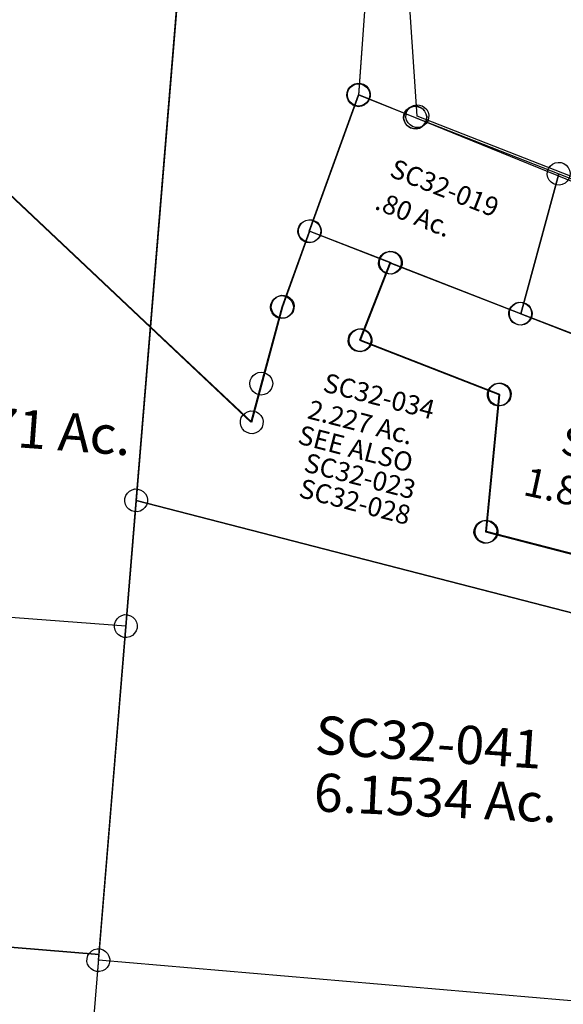
# Model space of a CAD drawing. Units: feet. Extents: x 1897922 to 1934293, y 489083 to 542520.
# Drawn here: x 1904026 to 1904596, y 505593 to 506625 of the extents above; entities that cross this region are included whole.
import ezdxf

# ---------------------------------------------------------------- set-up
doc = ezdxf.new("R2010")
doc.units = ezdxf.units.FT
doc.header["$MEASUREMENT"] = 0
doc.linetypes.add('PHANTOM2', pattern=[1.25, 0.625, -0.125, 0.125, -0.125, 0.125, -0.125])
doc.layers.add("1880's", color=4, linetype='PHANTOM2')
doc.layers.add('SURVEY', color=2, linetype='CONTINUOUS')
doc.styles.get("Standard").update_dxf_attribs({"font": 'romans.shx', "height": 20})

# ---------------------------------------------------------------- blocks, each defined once
blk = doc.blocks.new('SALT CREEKSCA$C3A1C7C74')
at = {"layer": 'SURVEY', "color": 4}
for p, q in [((680.7, 511.8), (689.6, 930.7)), ((1680.9, 12), (680.7, 511.8))]:
    blk.add_line(p, q, dxfattribs=at)
at = {"layer": 'SURVEY', "color": 4, "linetype": 'Continuous'}
for p, q in [((669.2, 514.9), (670.4, 517.8)), ((670.4, 517.8), (672.3, 520.2)), ((672.3, 520.2), (674.7, 522.1)), ((674.7, 522.1), (677.6, 523.3)), ((677.6, 523.3), (680.7, 523.8)), ((680.7, 523.8), (683.9, 523.3)), ((683.9, 523.3), (686.7, 522.1)), ((686.7, 522.1), (689.1, 520.2)), ((689.1, 520.2), (691.1, 517.8)), ((691.1, 517.8), (692.3, 514.9)), ((668.7, 511.8), (669.2, 514.9)), ((669.2, 508.7), (668.7, 511.8)), ((670.4, 505.8), (669.2, 508.7)), ((672.3, 503.4), (670.4, 505.8)), ((691.1, 505.8), (689.1, 503.4)), ((692.3, 508.7), (691.1, 505.8)), ((692.3, 514.9), (692.7, 511.8)), ((692.7, 511.8), (692.3, 508.7)), ((674.7, 501.5), (672.3, 503.4)), ((677.6, 500.3), (674.7, 501.5)), ((680.7, 499.8), (677.6, 500.3)), ((683.9, 500.3), (680.7, 499.8)), ((686.7, 501.5), (683.9, 500.3)), ((689.1, 503.4), (686.7, 501.5))]:
    blk.add_line(p, q, dxfattribs=at)
blk = doc.blocks.new('SALT CREEKSCA$C6FFF34AA')
at = {"layer": 'SURVEY', "color": 2}
for p, q in [((1618.1, 621.7), (1589.3, 239.2)), ((1476.2, -103.2), (1051, 299.3)), ((1589.3, 239.2), (1508.9, 17.4)), ((1508.9, 17.4), (1487.2, -62.7)), ((1487.2, -62.7), (1476.2, -103.2))]:
    blk.add_line(p, q, dxfattribs=at)
at = {"layer": 'SURVEY', "color": 2, "linetype": 'Continuous'}
for p, q in [((1579, 245.2), (1580.9, 247.6)), ((1580.9, 247.6), (1583.3, 249.5)), ((1583.3, 249.5), (1586.2, 250.7)), ((1586.2, 250.7), (1589.3, 251.2)), ((1589.3, 251.2), (1592.5, 250.7)), ((1592.5, 250.7), (1595.3, 249.5)), ((1595.3, 249.5), (1597.7, 247.6)), ((1597.7, 247.6), (1599.7, 245.2)), ((1577.3, 239.2), (1577.8, 242.3)), ((1577.8, 236.1), (1577.3, 239.2)), ((1577.8, 242.3), (1579, 245.2)), ((1599.7, 245.2), (1600.9, 242.3)), ((1600.9, 242.3), (1601.3, 239.2)), ((1601.3, 239.2), (1600.9, 236.1)), ((1579, 233.2), (1577.8, 236.1)), ((1580.9, 230.8), (1579, 233.2)), ((1583.3, 228.9), (1580.9, 230.8)), ((1586.2, 227.7), (1583.3, 228.9)), ((1589.3, 227.2), (1586.2, 227.7)), ((1592.5, 227.7), (1589.3, 227.2)), ((1595.3, 228.9), (1592.5, 227.7)), ((1597.7, 230.8), (1595.3, 228.9)), ((1599.7, 233.2), (1597.7, 230.8)), ((1600.9, 236.1), (1599.7, 233.2)), ((1497.4, 20.5), (1498.6, 23.4)), ((1498.6, 23.4), (1500.5, 25.8)), ((1500.5, 25.8), (1502.9, 27.7)), ((1502.9, 27.7), (1505.8, 28.9)), ((1505.8, 28.9), (1508.9, 29.4)), ((1508.9, 29.4), (1512, 28.9)), ((1512, 28.9), (1514.9, 27.7)), ((1514.9, 27.7), (1517.3, 25.8)), ((1517.3, 25.8), (1519.2, 23.4)), ((1519.2, 23.4), (1520.4, 20.5)), ((1496.9, 17.4), (1497.4, 20.5)), ((1497.4, 14.2), (1496.9, 17.4)), ((1498.6, 11.4), (1497.4, 14.2)), ((1500.5, 9), (1498.6, 11.4)), ((1519.2, 11.4), (1517.3, 9)), ((1520.4, 14.2), (1519.2, 11.4)), ((1520.4, 20.5), (1520.9, 17.4)), ((1520.9, 17.4), (1520.4, 14.2)), ((1502.9, 7), (1500.5, 9)), ((1505.8, 5.8), (1502.9, 7)), ((1508.9, 5.4), (1505.8, 5.8)), ((1512, 5.8), (1508.9, 5.4)), ((1514.9, 7), (1512, 5.8)), ((1517.3, 9), (1514.9, 7)), ((1481.2, -52.4), (1484.1, -51.2)), ((1484.1, -51.2), (1487.2, -50.7)), ((1487.2, -50.7), (1490.3, -51.2)), ((1490.3, -51.2), (1493.2, -52.4)), ((1475.2, -62.7), (1475.7, -59.6)), ((1475.7, -59.6), (1476.9, -56.7)), ((1476.9, -56.7), (1478.8, -54.3)), ((1478.8, -54.3), (1481.2, -52.4)), ((1493.2, -52.4), (1495.6, -54.3)), ((1495.6, -54.3), (1497.5, -56.7)), ((1497.5, -56.7), (1498.7, -59.6)), ((1498.7, -59.6), (1499.2, -62.7)), ((1475.7, -65.8), (1475.2, -62.7)), ((1476.9, -68.7), (1475.7, -65.8)), ((1478.8, -71.1), (1476.9, -68.7)), ((1481.2, -73), (1478.8, -71.1)), ((1495.6, -71.1), (1493.2, -73)), ((1497.5, -68.7), (1495.6, -71.1)), ((1498.7, -65.8), (1497.5, -68.7)), ((1499.2, -62.7), (1498.7, -65.8)), ((1484.1, -74.2), (1481.2, -73)), ((1487.2, -74.7), (1484.1, -74.2)), ((1490.3, -74.2), (1487.2, -74.7)), ((1493.2, -73), (1490.3, -74.2))]:
    blk.add_line(p, q, dxfattribs=at)
blk = doc.blocks.new('SALT CREEKSCA$C20917745')
at = {"layer": 'SURVEY', "color": 3}
for p, q in [((331.1, -890.6), (731.5, 1287.5)), ((307.2, -1020.5), (240.8, -1381.4))]:
    blk.add_line(p, q, dxfattribs=at)
at = {"layer": 'SURVEY', "color": 2}
for p, q in [((75.9, -379.1), (364.1, -711.2)), ((531.8, -619.7), (534.2, -617.8)), ((534.2, -617.8), (537.1, -616.6)), ((537.1, -616.6), (540.2, -616.1)), ((540.2, -616.1), (543.3, -616.6)), ((543.3, -616.6), (546.2, -617.8)), ((546.2, -617.8), (548.6, -619.7)), ((504, -704), (540.2, -628.1)), ((528.2, -628.1), (528.7, -625)), ((528.7, -631.2), (528.2, -628.1)), ((528.7, -625), (529.9, -622.1)), ((529.9, -622.1), (531.8, -619.7)), ((540.2, -628.1), (621.2, -669.4)), ((548.6, -619.7), (550.5, -622.1)), ((550.5, -622.1), (551.7, -625)), ((551.7, -625), (552.2, -628.1)), ((552.2, -628.1), (551.7, -631.2)), ((529.9, -634.1), (528.7, -631.2)), ((531.8, -636.5), (529.9, -634.1)), ((534.2, -638.4), (531.8, -636.5)), ((537.1, -639.6), (534.2, -638.4)), ((546.2, -638.4), (543.3, -639.6)), ((548.6, -636.5), (546.2, -638.4)), ((550.5, -634.1), (548.6, -636.5)), ((551.7, -631.2), (550.5, -634.1)), ((540.2, -640.1), (537.1, -639.6)), ((543.3, -639.6), (540.2, -640.1)), ((612.8, -661), (615.2, -659.1)), ((615.2, -659.1), (618.1, -657.9)), ((618.1, -657.9), (621.2, -657.4)), ((621.2, -657.4), (624.4, -657.9)), ((624.4, -657.9), (627.2, -659.1)), ((627.2, -659.1), (629.6, -661)), ((581.6, -747.1), (621.2, -669.4)), ((609.2, -669.4), (609.7, -666.3)), ((609.7, -672.5), (609.2, -669.4)), ((609.7, -666.3), (610.9, -663.4)), ((610.9, -663.4), (612.8, -661)), ((629.6, -661), (631.6, -663.4)), ((631.6, -663.4), (632.8, -666.3)), ((632.8, -666.3), (633.2, -669.4)), ((633.2, -669.4), (632.8, -672.5)), ((610.9, -675.4), (609.7, -672.5)), ((612.8, -677.8), (610.9, -675.4)), ((615.2, -679.7), (612.8, -677.8)), ((618.1, -680.9), (615.2, -679.7)), ((627.2, -679.7), (624.4, -680.9)), ((629.6, -677.8), (627.2, -679.7)), ((631.6, -675.4), (629.6, -677.8)), ((632.8, -672.5), (631.6, -675.4)), ((621.2, -681.4), (618.1, -680.9)), ((624.4, -680.9), (621.2, -681.4)), ((492, -704), (492.5, -700.9)), ((492.5, -700.9), (493.7, -698)), ((493.7, -698), (495.6, -695.6)), ((495.6, -695.6), (498, -693.7)), ((498, -693.7), (500.9, -692.5)), ((500.9, -692.5), (504, -692)), ((504, -692), (507.1, -692.5)), ((507.1, -692.5), (510, -693.7)), ((510, -693.7), (512.4, -695.6)), ((512.4, -695.6), (514.3, -698)), ((514.3, -698), (515.5, -700.9)), ((515.5, -700.9), (516, -704)), ((364.1, -711.2), (459.7, -821.3)), ((459.7, -821.3), (504, -704)), ((492.5, -707.2), (492, -704)), ((493.7, -710), (492.5, -707.2)), ((495.6, -712.4), (493.7, -710)), ((514.3, -710), (512.4, -712.4)), ((515.5, -707.2), (514.3, -710)), ((516, -704), (515.5, -707.2)), ((498, -714.4), (495.6, -712.4)), ((500.9, -715.6), (498, -714.4)), ((504, -716), (500.9, -715.6)), ((507.1, -715.6), (504, -716)), ((510, -714.4), (507.1, -715.6)), ((512.4, -712.4), (510, -714.4)), ((570.1, -744), (571.3, -741.1)), ((571.3, -741.1), (573.2, -738.7)), ((573.2, -738.7), (575.6, -736.8)), ((575.6, -736.8), (578.5, -735.6)), ((578.5, -735.6), (581.6, -735.1)), ((581.6, -735.1), (584.8, -735.6)), ((584.8, -735.6), (587.6, -736.8)), ((587.6, -736.8), (590, -738.7)), ((590, -738.7), (592, -741.1)), ((592, -741.1), (593.2, -744)), ((569.6, -747.1), (570.1, -744)), ((570.1, -750.2), (569.6, -747.1)), ((571.3, -753.1), (570.1, -750.2)), ((721, -818.1), (581.6, -747.1)), ((593.2, -750.2), (592, -753.1)), ((593.2, -744), (593.6, -747.1)), ((593.6, -747.1), (593.2, -750.2)), ((573.2, -755.5), (571.3, -753.1)), ((575.6, -757.4), (573.2, -755.5)), ((578.5, -758.6), (575.6, -757.4)), ((581.6, -759.1), (578.5, -758.6)), ((584.8, -758.6), (581.6, -759.1)), ((587.6, -757.4), (584.8, -758.6)), ((590, -755.5), (587.6, -757.4)), ((592, -753.1), (590, -755.5)), ((307.2, -1020.5), (-1068.2, -779.7)), ((449.3, -815.3), (451.3, -812.9)), ((451.3, -812.9), (453.7, -811)), ((453.7, -811), (456.5, -809.8)), ((456.5, -809.8), (459.7, -809.3)), ((459.7, -809.3), (462.8, -809.8)), ((462.8, -809.8), (465.7, -811)), ((465.7, -811), (468.1, -812.9)), ((468.1, -812.9), (470, -815.3)), ((709.5, -815), (710.7, -812.1)), ((710.7, -812.1), (712.6, -809.7)), ((712.6, -809.7), (715, -807.8)), ((715, -807.8), (717.9, -806.6)), ((717.9, -806.6), (721, -806.1)), ((721, -806.1), (724.1, -806.6)), ((724.1, -806.6), (727, -807.8)), ((727, -807.8), (729.4, -809.7)), ((729.4, -809.7), (731.3, -812.1)), ((731.3, -812.1), (732.5, -815)), ((447.7, -821.3), (448.1, -818.2)), ((448.1, -824.4), (447.7, -821.3)), ((448.1, -818.2), (449.3, -815.3)), ((449.3, -827.3), (448.1, -824.4)), ((470, -815.3), (471.2, -818.2)), ((471.2, -824.4), (470, -827.3)), ((471.2, -818.2), (471.7, -821.3)), ((471.7, -821.3), (471.2, -824.4)), ((692.8, -959.7), (721, -818.1)), ((709, -818.1), (709.5, -815)), ((709.5, -821.2), (709, -818.1)), ((710.7, -824.1), (709.5, -821.2)), ((712.6, -826.5), (710.7, -824.1)), ((731.3, -824.1), (729.4, -826.5)), ((732.5, -821.2), (731.3, -824.1)), ((732.5, -815), (733, -818.1)), ((733, -818.1), (732.5, -821.2)), ((451.3, -829.7), (449.3, -827.3)), ((453.7, -831.6), (451.3, -829.7)), ((456.5, -832.8), (453.7, -831.6)), ((459.7, -833.3), (456.5, -832.8)), ((462.8, -832.8), (459.7, -833.3)), ((465.7, -831.6), (462.8, -832.8)), ((468.1, -829.7), (465.7, -831.6)), ((470, -827.3), (468.1, -829.7)), ((715, -828.4), (712.6, -826.5)), ((717.9, -829.6), (715, -828.4)), ((721, -830.1), (717.9, -829.6)), ((724.1, -829.6), (721, -830.1)), ((727, -828.4), (724.1, -829.6)), ((729.4, -826.5), (727, -828.4)), ((319.6, -887.5), (320.8, -884.6)), ((320.8, -884.6), (322.7, -882.2)), ((322.7, -882.2), (325.1, -880.3)), ((325.1, -880.3), (328, -879.1)), ((328, -879.1), (331.1, -878.6)), ((331.1, -878.6), (334.2, -879.1)), ((334.2, -879.1), (337.1, -880.3)), ((337.1, -880.3), (339.5, -882.2)), ((339.5, -882.2), (341.4, -884.6)), ((341.4, -884.6), (342.6, -887.5)), ((331.1, -890.6), (307.2, -1020.5)), ((319.1, -890.6), (319.6, -887.5)), ((319.6, -893.7), (319.1, -890.6)), ((320.8, -896.6), (319.6, -893.7)), ((322.7, -899), (320.8, -896.6)), ((906.3, -1102.2), (331.1, -890.6)), ((341.4, -896.6), (339.5, -899)), ((342.6, -893.7), (341.4, -896.6)), ((342.6, -887.5), (343.1, -890.6)), ((343.1, -890.6), (342.6, -893.7)), ((325.1, -900.9), (322.7, -899)), ((328, -902.1), (325.1, -900.9)), ((331.1, -902.6), (328, -902.1)), ((334.2, -902.1), (331.1, -902.6)), ((337.1, -900.9), (334.2, -902.1)), ((339.5, -899), (337.1, -900.9)), ((686.8, -949.4), (689.7, -948.2)), ((689.7, -948.2), (692.8, -947.7)), ((692.8, -947.7), (695.9, -948.2)), ((695.9, -948.2), (698.8, -949.4)), ((680.8, -959.7), (681.3, -956.6)), ((681.3, -956.6), (682.5, -953.7)), ((682.5, -953.7), (684.4, -951.3)), ((684.4, -951.3), (686.8, -949.4)), ((698.8, -949.4), (701.2, -951.3)), ((701.2, -951.3), (703.1, -953.7)), ((703.1, -953.7), (704.3, -956.6)), ((704.3, -956.6), (704.8, -959.7)), ((681.3, -962.8), (680.8, -959.7)), ((682.5, -965.7), (681.3, -962.8)), ((684.4, -968.1), (682.5, -965.7)), ((686.8, -970), (684.4, -968.1)), ((876.1, -1027.1), (692.8, -959.7)), ((701.2, -968.1), (698.8, -970)), ((703.1, -965.7), (701.2, -968.1)), ((704.3, -962.8), (703.1, -965.7)), ((704.8, -959.7), (704.3, -962.8)), ((689.7, -971.2), (686.8, -970)), ((692.8, -971.7), (689.7, -971.2)), ((695.9, -971.2), (692.8, -971.7)), ((698.8, -970), (695.9, -971.2)), ((298.8, -1012.1), (301.2, -1010.2)), ((301.2, -1010.2), (304.1, -1009)), ((304.1, -1009), (307.2, -1008.5)), ((307.2, -1008.5), (310.3, -1009)), ((310.3, -1009), (313.2, -1010.2)), ((313.2, -1010.2), (315.6, -1012.1)), ((295.2, -1020.5), (295.7, -1017.4)), ((295.7, -1023.7), (295.2, -1020.5)), ((295.7, -1017.4), (296.9, -1014.5)), ((296.9, -1014.5), (298.8, -1012.1)), ((315.6, -1012.1), (317.5, -1014.5)), ((317.5, -1014.5), (318.7, -1017.4)), ((318.7, -1017.4), (319.2, -1020.5)), ((319.2, -1020.5), (318.7, -1023.7)), ((296.9, -1026.5), (295.7, -1023.7)), ((298.8, -1028.9), (296.9, -1026.5)), ((301.2, -1030.9), (298.8, -1028.9)), ((304.1, -1032.1), (301.2, -1030.9)), ((313.2, -1030.9), (310.3, -1032.1)), ((315.6, -1028.9), (313.2, -1030.9)), ((317.5, -1026.5), (315.6, -1028.9)), ((318.7, -1023.7), (317.5, -1026.5)), ((307.2, -1032.5), (304.1, -1032.1)), ((310.3, -1032.1), (307.2, -1032.5))]:
    blk.add_line(p, q, dxfattribs=at)
for s, height, rotation, p in [('Tot. 27.171 Ac.', 40, 350.0689, (-34.3, -779.6)), ('2.227 Ac.', 20, 339.8064, (517, -822.6)), ('SEE ALSO', 20, 339.8064, (504.3, -847.9))]:
    blk.add_text(s, height=height, rotation=rotation, dxfattribs=at).set_placement(p)
at = {"layer": 'SURVEY', "color": 1, "ltscale": 200, "char_height": 20, "width": 146.372, "attachment_point": 5, "rotation": 339.8064}
for s, insert in [('SC32-034', (594.2, -809.7)), ('SC32-023', (566, -891)), ('SC32-028', (558.1, -917.2))]:
    blk.add_mtext(s, dxfattribs=dict(at, insert=insert))
blk = doc.blocks.new('SALT CREEKSCA$C4A241626')
at = {"layer": 'SURVEY', "color": 2}
for p, q in [((-441.9, 225.7), (-440, 228.1)), ((-440, 228.1), (-437.6, 230)), ((-437.6, 230), (-434.7, 231.2)), ((-434.7, 231.2), (-431.6, 231.7)), ((-431.6, 231.7), (-428.5, 231.2)), ((-428.5, 231.2), (-425.6, 230)), ((-425.6, 230), (-423.2, 228.1)), ((-423.2, 228.1), (-421.3, 225.7)), ((-431.6, 219.7), (-471.2, 142)), ((-443.6, 219.7), (-443.1, 222.8)), ((-443.1, 216.6), (-443.6, 219.7)), ((-443.1, 222.8), (-441.9, 225.7)), ((-441.9, 213.7), (-443.1, 216.6)), ((-431.6, 219.7), (-301.2, 153.2)), ((-421.3, 225.7), (-420.1, 222.8)), ((-420.1, 216.6), (-421.3, 213.7)), ((-420.1, 222.8), (-419.6, 219.7)), ((-419.6, 219.7), (-420.1, 216.6)), ((-440, 211.3), (-441.9, 213.7)), ((-437.6, 209.4), (-440, 211.3)), ((-434.7, 208.2), (-437.6, 209.4)), ((-431.6, 207.7), (-434.7, 208.2)), ((-428.5, 208.2), (-431.6, 207.7)), ((-425.6, 209.4), (-428.5, 208.2)), ((-423.2, 211.3), (-425.6, 209.4)), ((-421.3, 213.7), (-423.2, 211.3)), ((-304.3, 164.7), (-301.2, 165.2)), ((-301.2, 165.2), (-298, 164.7)), ((-313.2, 153.2), (-312.7, 156.3)), ((-312.7, 156.3), (-311.5, 159.2)), ((-311.5, 159.2), (-309.6, 161.6)), ((-309.6, 161.6), (-307.2, 163.5)), ((-307.2, 163.5), (-304.3, 164.7)), ((-298, 164.7), (-295.2, 163.5)), ((-295.2, 163.5), (-292.8, 161.6)), ((-292.8, 161.6), (-290.8, 159.2)), ((-290.8, 159.2), (-289.6, 156.3)), ((-289.6, 156.3), (-289.2, 153.2)), ((-483.2, 142), (-482.7, 145.1)), ((-482.7, 145.1), (-481.5, 148)), ((-481.5, 148), (-479.6, 150.4)), ((-479.6, 150.4), (-477.2, 152.3)), ((-477.2, 152.3), (-474.3, 153.5)), ((-474.3, 153.5), (-471.2, 154)), ((-471.2, 154), (-468.1, 153.5)), ((-468.1, 153.5), (-465.2, 152.3)), ((-465.2, 152.3), (-462.8, 150.4)), ((-462.8, 150.4), (-460.9, 148)), ((-460.9, 148), (-459.7, 145.1)), ((-459.7, 145.1), (-459.2, 142)), ((-312.7, 150.1), (-313.2, 153.2)), ((-311.5, 147.2), (-312.7, 150.1)), ((-309.6, 144.8), (-311.5, 147.2)), ((-307.2, 142.9), (-309.6, 144.8)), ((-301.2, 153.2), (-89.4, 45.5)), ((-292.8, 144.8), (-295.2, 142.9)), ((-290.8, 147.2), (-292.8, 144.8)), ((-289.6, 150.1), (-290.8, 147.2)), ((-289.2, 153.2), (-289.6, 150.1)), ((-482.7, 138.9), (-483.2, 142)), ((-481.5, 136), (-482.7, 138.9)), ((-479.6, 133.6), (-481.5, 136)), ((-471.2, 142), (-331.8, 71)), ((-460.9, 136), (-462.8, 133.6)), ((-459.7, 138.9), (-460.9, 136)), ((-459.2, 142), (-459.7, 138.9)), ((-304.3, 141.7), (-307.2, 142.9)), ((-301.2, 141.2), (-304.3, 141.7)), ((-298, 141.7), (-301.2, 141.2)), ((-295.2, 142.9), (-298, 141.7)), ((-477.2, 131.7), (-479.6, 133.6)), ((-474.3, 130.5), (-477.2, 131.7)), ((-471.2, 130), (-474.3, 130.5)), ((-468.1, 130.5), (-471.2, 130)), ((-465.2, 131.7), (-468.1, 130.5)), ((-462.8, 133.6), (-465.2, 131.7)), ((-335, 82.5), (-331.8, 83)), ((-331.8, 83), (-328.7, 82.5)), ((-343.8, 71), (-343.4, 74.1)), ((-343.4, 74.1), (-342.2, 77)), ((-342.2, 77), (-340.2, 79.4)), ((-340.2, 79.4), (-337.8, 81.3)), ((-337.8, 81.3), (-335, 82.5)), ((-328.7, 82.5), (-325.8, 81.3)), ((-325.8, 81.3), (-323.4, 79.4)), ((-323.4, 79.4), (-321.5, 77)), ((-321.5, 77), (-320.3, 74.1)), ((-320.3, 74.1), (-319.8, 71)), ((-331.8, 71), (-360, -70.6)), ((-343.4, 67.8), (-343.8, 71)), ((-342.2, 65), (-343.4, 67.8)), ((-340.2, 62.6), (-342.2, 65)), ((-337.8, 60.6), (-340.2, 62.6)), ((-323.4, 62.6), (-325.8, 60.6)), ((-321.5, 65), (-323.4, 62.6)), ((-320.3, 67.8), (-321.5, 65)), ((-319.8, 71), (-320.3, 67.8)), ((-335, 59.4), (-337.8, 60.6)), ((-331.8, 59), (-335, 59.4)), ((-328.7, 59.4), (-331.8, 59)), ((-325.8, 60.6), (-328.7, 59.4)), ((-99.8, 51.5), (-97.8, 53.9)), ((-97.8, 53.9), (-95.4, 55.8)), ((-95.4, 55.8), (-92.6, 57)), ((-92.6, 57), (-89.4, 57.5)), ((-89.4, 57.5), (-86.3, 57)), ((-86.3, 57), (-83.4, 55.8)), ((-83.4, 55.8), (-81, 53.9)), ((-81, 53.9), (-79.1, 51.5)), ((-101.4, 45.5), (-101, 48.6)), ((-101, 42.4), (-101.4, 45.5)), ((-101, 48.6), (-99.8, 51.5)), ((-99.8, 39.5), (-101, 42.4)), ((-89.4, 45.5), (0, 0)), ((-79.1, 51.5), (-77.9, 48.6)), ((-77.9, 42.4), (-79.1, 39.5)), ((-77.9, 48.6), (-77.4, 45.5)), ((-77.4, 45.5), (-77.9, 42.4)), ((-97.8, 37.1), (-99.8, 39.5)), ((-95.4, 35.2), (-97.8, 37.1)), ((-92.6, 34), (-95.4, 35.2)), ((-89.4, 33.5), (-92.6, 34)), ((-86.3, 34), (-89.4, 33.5)), ((-83.4, 35.2), (-86.3, 34)), ((-81, 37.1), (-83.4, 35.2)), ((-79.1, 39.5), (-81, 37.1)), ((0, 0), (-82.9, -172.5)), ((-368.4, -62.2), (-366, -60.3)), ((-366, -60.3), (-363.1, -59.1)), ((-363.1, -59.1), (-360, -58.6)), ((-360, -58.6), (-356.9, -59.1)), ((-356.9, -59.1), (-354, -60.3)), ((-354, -60.3), (-351.6, -62.2)), ((-372, -70.6), (-371.5, -67.5)), ((-371.5, -73.7), (-372, -70.6)), ((-371.5, -67.5), (-370.3, -64.6)), ((-370.3, -64.6), (-368.4, -62.2)), ((-360, -70.6), (-176.7, -138)), ((-351.6, -62.2), (-349.7, -64.6)), ((-349.7, -64.6), (-348.5, -67.5)), ((-348.5, -67.5), (-348, -70.6)), ((-348, -70.6), (-348.5, -73.7)), ((-370.3, -76.6), (-371.5, -73.7)), ((-368.4, -79), (-370.3, -76.6)), ((-366, -80.9), (-368.4, -79)), ((-363.1, -82.1), (-366, -80.9)), ((-360, -82.6), (-363.1, -82.1)), ((-356.9, -82.1), (-360, -82.6)), ((-354, -80.9), (-356.9, -82.1)), ((-351.6, -79), (-354, -80.9)), ((-349.7, -76.6), (-351.6, -79)), ((-348.5, -73.7), (-349.7, -76.6)), ((-188.3, -134.9), (-187.1, -132)), ((-187.1, -132), (-185.1, -129.6)), ((-185.1, -129.6), (-182.7, -127.7)), ((-182.7, -127.7), (-179.9, -126.5)), ((-179.9, -126.5), (-176.7, -126)), ((-176.7, -126), (-173.6, -126.5)), ((-173.6, -126.5), (-170.7, -127.7)), ((-170.7, -127.7), (-168.3, -129.6)), ((-168.3, -129.6), (-166.4, -132)), ((-166.4, -132), (-165.2, -134.9)), ((-188.7, -138), (-188.3, -134.9)), ((-188.3, -141.1), (-188.7, -138)), ((-187.1, -144), (-188.3, -141.1)), ((-185.1, -146.4), (-187.1, -144)), ((-176.7, -138), (-82.9, -172.5)), ((-166.4, -144), (-168.3, -146.4)), ((-165.2, -141.1), (-166.4, -144)), ((-165.2, -134.9), (-164.7, -138)), ((-164.7, -138), (-165.2, -141.1)), ((-182.7, -148.3), (-185.1, -146.4)), ((-179.9, -149.5), (-182.7, -148.3)), ((-176.7, -150), (-179.9, -149.5)), ((-173.6, -149.5), (-176.7, -150)), ((-170.7, -148.3), (-173.6, -149.5)), ((-168.3, -146.4), (-170.7, -148.3))]:
    blk.add_line(p, q, dxfattribs=at)
blk.add_text('1.849 Ac.', height=30, rotation=342.0111, dxfattribs=at).set_placement((-318.1, -35.8))
at = {"layer": 'SURVEY', "color": 1, "ltscale": 200, "insert": (-186.7, -13.6), "char_height": 30, "width": 146.372, "attachment_point": 5, "rotation": 342.0111}
blk.add_mtext('SC32-037', dxfattribs=at)
blk = doc.blocks.new('SALT CREEKSCA$C25CF53B0')
at = {"layer": 'SURVEY', "color": 2}
for p, q in [((-523.1, 266.2), (-521.8, 269.1)), ((-521.8, 269.1), (-519.7, 271.4)), ((-519.7, 271.4), (-517.3, 273.2)), ((-517.3, 273.2), (-514.3, 274.3)), ((-514.3, 274.3), (-511.2, 274.6)), ((-511.2, 274.6), (-508.1, 274)), ((-508.1, 274), (-505.3, 272.7)), ((-505.3, 272.7), (-503, 270.6)), ((-503, 270.6), (-501.1, 268.2)), ((-501.1, 268.2), (-500.1, 265.2)), ((-577, 125.5), (-511.7, 262.6)), ((-523.7, 263.1), (-523.1, 266.2)), ((-523.4, 260), (-523.7, 263.1)), ((-522.3, 257.1), (-523.4, 260)), ((-511.7, 262.6), (-455, 233.2)), ((-500.3, 259), (-501.7, 256.2)), ((-499.7, 262.1), (-500.3, 259)), ((-500.1, 265.2), (-499.7, 262.1)), ((-520.5, 254.6), (-522.3, 257.1)), ((-518.2, 252.6), (-520.5, 254.6)), ((-515.3, 251.2), (-518.2, 252.6)), ((-512.2, 250.6), (-515.3, 251.2)), ((-509.1, 251), (-512.2, 250.6)), ((-506.2, 252.1), (-509.1, 251)), ((-503.7, 253.9), (-506.2, 252.1)), ((-501.7, 256.2), (-503.7, 253.9)), ((-466.4, 236.9), (-465, 239.7)), ((-465, 239.7), (-463, 242)), ((-463, 242), (-460.5, 243.8)), ((-460.5, 243.8), (-457.6, 244.9)), ((-457.6, 244.9), (-454.5, 245.2)), ((-454.5, 245.2), (-451.4, 244.6)), ((-451.4, 244.6), (-448.5, 243.3)), ((-448.5, 243.3), (-446.2, 241.3)), ((-446.2, 241.3), (-444.4, 238.8)), ((-444.4, 238.8), (-443.3, 235.9)), ((-467, 233.8), (-466.4, 236.9)), ((-466.6, 230.6), (-467, 233.8)), ((-465.5, 227.7), (-466.6, 230.6)), ((-463.7, 225.2), (-465.5, 227.7)), ((-455, 233.2), (-311.2, 159.5)), ((-443.6, 229.6), (-444.9, 226.8)), ((-443, 232.7), (-443.6, 229.6)), ((-443.3, 235.9), (-443, 232.7)), ((-461.4, 223.2), (-463.7, 225.2)), ((-458.6, 221.9), (-461.4, 223.2)), ((-455.5, 221.3), (-458.6, 221.9)), ((-452.4, 221.6), (-455.5, 221.3)), ((-449.4, 222.7), (-452.4, 221.6)), ((-447, 224.5), (-449.4, 222.7)), ((-444.9, 226.8), (-447, 224.5)), ((-322.6, 163.1), (-321.2, 166)), ((-321.2, 166), (-319.2, 168.3)), ((-319.2, 168.3), (-316.7, 170.1)), ((-316.7, 170.1), (-313.8, 171.2)), ((-313.8, 171.2), (-310.7, 171.5)), ((-310.7, 171.5), (-307.6, 170.9)), ((-307.6, 170.9), (-304.7, 169.6)), ((-304.7, 169.6), (-302.4, 167.6)), ((-302.4, 167.6), (-300.6, 165.1)), ((-300.6, 165.1), (-299.5, 162.1)), ((-311.2, 159.5), (-365.3, 17.6)), ((-365.3, 17.6), (-311.2, 159.5)), ((-323.2, 160.1), (-322.6, 163.1)), ((-322.8, 156.9), (-323.2, 160.1)), ((-321.8, 154), (-322.8, 156.9)), ((-311.2, 159.5), (0, 0)), ((-299.8, 155.9), (-301.1, 153.1)), ((-299.2, 159), (-299.8, 155.9)), ((-299.5, 162.1), (-299.2, 159)), ((-319.9, 151.5), (-321.8, 154)), ((-317.6, 149.5), (-319.9, 151.5)), ((-314.8, 148.2), (-317.6, 149.5)), ((-311.7, 147.5), (-314.8, 148.2)), ((-308.6, 147.9), (-311.7, 147.5)), ((-305.6, 149), (-308.6, 147.9)), ((-303.2, 150.8), (-305.6, 149)), ((-301.1, 153.1), (-303.2, 150.8)), ((-587.1, 132), (-585, 134.3)), ((-585, 134.3), (-582.6, 136.1)), ((-582.6, 136.1), (-579.6, 137.2)), ((-579.6, 137.2), (-576.5, 137.5)), ((-576.5, 137.5), (-573.4, 136.9)), ((-573.4, 136.9), (-570.6, 135.6)), ((-570.6, 135.6), (-568.3, 133.6)), ((-589, 126.1), (-588.4, 129.2)), ((-588.7, 122.9), (-589, 126.1)), ((-588.4, 129.2), (-587.1, 132)), ((-365.3, 17.6), (-577, 125.5)), ((-568.3, 133.6), (-566.5, 131.1)), ((-566.5, 131.1), (-565.4, 128.2)), ((-565, 125), (-565.6, 121.9)), ((-565.4, 128.2), (-565, 125)), ((-587.6, 120), (-588.7, 122.9)), ((-585.8, 117.5), (-587.6, 120)), ((-583.5, 115.5), (-585.8, 117.5)), ((-580.6, 114.2), (-583.5, 115.5)), ((-577.5, 113.5), (-580.6, 114.2)), ((-574.4, 113.9), (-577.5, 113.5)), ((-571.5, 115), (-574.4, 113.9)), ((-569, 116.8), (-571.5, 115)), ((-567, 119.1), (-569, 116.8)), ((-565.6, 121.9), (-567, 119.1)), ((-377.2, 18.2), (-376.6, 21.3)), ((-376.6, 21.3), (-375.3, 24.1)), ((-375.3, 24.1), (-373.3, 26.4)), ((-373.3, 26.4), (-370.8, 28.2)), ((-370.8, 28.2), (-367.9, 29.3)), ((-367.9, 29.3), (-364.7, 29.6)), ((-364.7, 29.6), (-361.6, 29)), ((-361.6, 29), (-358.8, 27.7)), ((-358.8, 27.7), (-356.5, 25.7)), ((-356.5, 25.7), (-354.7, 23.2)), ((-354.7, 23.2), (-353.6, 20.2)), ((-376.9, 15), (-377.2, 18.2)), ((-375.8, 12.1), (-376.9, 15)), ((-374, 9.6), (-375.8, 12.1)), ((-153.7, -90), (-365.3, 17.6)), ((-365.3, 17.6), (-64.6, -135.4)), ((-355.2, 11.2), (-357.2, 8.9)), ((-353.9, 14), (-355.2, 11.2)), ((-353.3, 17.1), (-353.9, 14)), ((-353.6, 20.2), (-353.3, 17.1)), ((-371.7, 7.6), (-374, 9.6)), ((-368.9, 6.3), (-371.7, 7.6)), ((-365.8, 5.6), (-368.9, 6.3)), ((-362.6, 6), (-365.8, 5.6)), ((-359.7, 7.1), (-362.6, 6)), ((-357.2, 8.9), (-359.7, 7.1)), ((0, 0), (-64.6, -135.4)), ((-64.6, -135.4), (-153.7, -90))]:
    blk.add_line(p, q, dxfattribs=at)
blk.add_circle((-153.7, -90), 11.8, dxfattribs=at)
for s, rotation, p in [('.80 Ac.', 332.5095, (-507.6, 142.5)), ('1.18 Ac.', 332.6199, (-264.3, 20.6))]:
    blk.add_text(s, height=20, rotation=rotation, dxfattribs=at).set_placement(p)
at = {"layer": 'SURVEY', "color": 1, "ltscale": 200, "char_height": 20, "width": 146.372, "attachment_point": 5, "rotation": 332.8581}
for s, insert in [('SC32-019', (-432.7, 154.3)), ('SC32-021', (-188.2, 26.8))]:
    blk.add_mtext(s, dxfattribs=dict(at, insert=insert))
blk = doc.blocks.new('SALT CREEKSCA$C35CC6E4C')
at = {"layer": 'SURVEY', "color": 2}
for p, q in [((1470.1, -639.8), (1537.3, -252.2)), ((1464.1, -629.4), (1466.9, -628.2)), ((1466.9, -628.2), (1470.1, -627.8)), ((1470.1, -627.8), (1473.2, -628.2)), ((1473.2, -628.2), (1476.1, -629.4)), ((1458.1, -639.8), (1458.5, -636.6)), ((1458.5, -636.6), (1459.7, -633.8)), ((1459.7, -633.8), (1461.7, -631.4)), ((1461.7, -631.4), (1464.1, -629.4)), ((1476.1, -629.4), (1478.5, -631.4)), ((1478.5, -631.4), (1480.4, -633.8)), ((1480.4, -633.8), (1481.6, -636.6)), ((1481.6, -636.6), (1482.1, -639.8)), ((1458.5, -642.9), (1458.1, -639.8)), ((1459.7, -645.8), (1458.5, -642.9)), ((1461.7, -648.2), (1459.7, -645.8)), ((1464.1, -650.1), (1461.7, -648.2)), ((1526.5, -669.7), (1470.1, -639.8)), ((1478.5, -648.2), (1476.1, -650.1)), ((1480.4, -645.8), (1478.5, -648.2)), ((1481.6, -642.9), (1480.4, -645.8)), ((1482.1, -639.8), (1481.6, -642.9)), ((1466.9, -651.3), (1464.1, -650.1)), ((1470.1, -651.8), (1466.9, -651.3)), ((1473.2, -651.3), (1470.1, -651.8)), ((1476.1, -650.1), (1473.2, -651.3)), ((1518.1, -661.3), (1520.5, -659.4)), ((1520.5, -659.4), (1523.4, -658.2)), ((1523.4, -658.2), (1526.5, -657.7)), ((1526.5, -657.7), (1529.6, -658.2)), ((1529.6, -658.2), (1532.5, -659.4)), ((1532.5, -659.4), (1534.9, -661.3)), ((1514.5, -669.7), (1515, -666.6)), ((1515, -672.8), (1514.5, -669.7)), ((1515, -666.6), (1516.2, -663.7)), ((1516.2, -663.7), (1518.1, -661.3)), ((1912.7, -874.5), (1526.5, -669.7)), ((1534.9, -661.3), (1536.8, -663.7)), ((1536.8, -663.7), (1538, -666.6)), ((1538, -666.6), (1538.5, -669.7)), ((1538.5, -669.7), (1538, -672.8)), ((1516.2, -675.7), (1515, -672.8)), ((1518.1, -678.1), (1516.2, -675.7)), ((1520.5, -680), (1518.1, -678.1)), ((1523.4, -681.2), (1520.5, -680)), ((1532.5, -680), (1529.6, -681.2)), ((1534.9, -678.1), (1532.5, -680)), ((1536.8, -675.7), (1534.9, -678.1)), ((1538, -672.8), (1536.8, -675.7)), ((1526.5, -681.7), (1523.4, -681.2)), ((1529.6, -681.2), (1526.5, -681.7))]:
    blk.add_line(p, q, dxfattribs=at)
blk = doc.blocks.new('SALT CREEKSCA$C773A029F')
at = {"layer": 'SURVEY'}
for p, q in [((121.9, 926.3), (124.3, 928.2)), ((124.3, 928.2), (127.2, 929.4)), ((127.2, 929.4), (130.3, 929.9)), ((130.3, 929.9), (133.4, 929.4)), ((133.4, 929.4), (136.3, 928.2)), ((136.3, 928.2), (138.7, 926.3)), ((118.3, 917.9), (118.8, 921)), ((118.8, 914.8), (118.3, 917.9)), ((118.8, 921), (120, 923.9)), ((120, 923.9), (121.9, 926.3)), ((138.7, 926.3), (140.6, 923.9)), ((140.6, 923.9), (141.8, 921)), ((141.8, 921), (142.3, 917.9)), ((142.3, 917.9), (141.8, 914.8)), ((120, 911.9), (118.8, 914.8)), ((121.9, 909.5), (120, 911.9)), ((124.3, 907.6), (121.9, 909.5)), ((127.2, 906.4), (124.3, 907.6)), ((136.3, 907.6), (133.4, 906.4)), ((138.7, 909.5), (136.3, 907.6)), ((140.6, 911.9), (138.7, 909.5)), ((141.8, 914.8), (140.6, 911.9)), ((130.3, 905.9), (127.2, 906.4)), ((133.4, 906.4), (130.3, 905.9)), ((37, 452.9), (39.8, 454.1)), ((39.8, 454.1), (43, 454.6)), ((43, 454.6), (46.1, 454.1)), ((46.1, 454.1), (49, 452.9)), ((31, 442.6), (31.4, 445.7)), ((31.4, 445.7), (32.6, 448.6)), ((32.6, 448.6), (34.6, 451)), ((34.6, 451), (37, 452.9)), ((49, 452.9), (51.4, 451)), ((51.4, 451), (53.3, 448.6)), ((53.3, 448.6), (54.5, 445.7)), ((54.5, 445.7), (55, 442.6)), ((31.4, 439.5), (31, 442.6)), ((32.6, 436.6), (31.4, 439.5)), ((34.6, 434.2), (32.6, 436.6)), ((37, 432.3), (34.6, 434.2)), ((51.4, 434.2), (49, 432.3)), ((53.3, 436.6), (51.4, 434.2)), ((54.5, 439.5), (53.3, 436.6)), ((55, 442.6), (54.5, 439.5)), ((39.8, 431.1), (37, 432.3)), ((43, 430.6), (39.8, 431.1)), ((46.1, 431.1), (43, 430.6)), ((49, 432.3), (46.1, 431.1))]:
    blk.add_line(p, q, dxfattribs=at)
blk.add_lwpolyline([(743.2, 692.5), (688.7, 528.4), (661.1, 417.5), (642.3, 330), (619.4, 334.3), (43, 442.6), (130.3, 917.9), (724.5, 699.4), (743.2, 692.5)], dxfattribs=at)
at = {"layer": 'SURVEY', "color": 1, "ltscale": 200, "insert": (409.1, 630.3), "char_height": 40, "width": 146.372, "attachment_point": 5, "rotation": 350.4443}
blk.add_mtext('SC32-041', dxfattribs=at)
at = {"layer": 'SURVEY', "insert": (410.6, 571.6), "char_height": 40, "width": 374.499, "attachment_point": 5, "rotation": 351.6053}
blk.add_mtext('6.1534 Ac.', dxfattribs=at)
blk = doc.blocks.new('A$C73939af6')
at = {"layer": "1880's", "linetype": 'Continuous'}
for points in [[(4480.5, 2646.3), (5850, 2646.3), (5850, 3982.8), (4480.5, 3982.8)], [(4480.5, 641.9), (5850, 641.9), (5850, 2646.3), (4480.5, 2646.3)]]:
    blk.add_lwpolyline(points, close=True, dxfattribs=at)

msp = doc.modelspace()

# ---------------------------------------------------------------- block references
at = {"layer": "1880's", "linetype": 'Continuous', "rotation": 355.2933585795652}
msp.add_blockref('A$C73939af6', (1898062.2, 503488.1), dxfattribs=at)
at = {"layer": 'SURVEY', "ltscale": 200}
for name, p, rotation in [('SALT CREEKSCA$C35CC6E4C', (1902855.1, 507036.3), 5.716891890720133), ('SALT CREEKSCA$C20917745', (1903730.2, 506974.4), 5.716490742222197), ('SALT CREEKSCA$C6FFF34AA', (1902792.1, 506304.3), 0.07411411319837684), ('SALT CREEKSCA$C25CF53B0', (1904916.3, 506335.4), 5.690485130415358), ('SALT CREEKSCA$C4A241626', (1904865.3, 506194.2), 5.681614113176725), ('SALT CREEKSCA$C773A029F', (1904110.1, 505194.9), 5.715672919285237)]:
    msp.add_blockref(name, p, dxfattribs=dict(at, rotation=rotation))
at = {"layer": 'SURVEY', "color": 1, "ltscale": 200, "rotation": 5.206058553657559}
msp.add_blockref('SALT CREEKSCA$C3A1C7C74', (1903811.3, 505952.1), dxfattribs=at)

doc.saveas('drawing.dxf')
